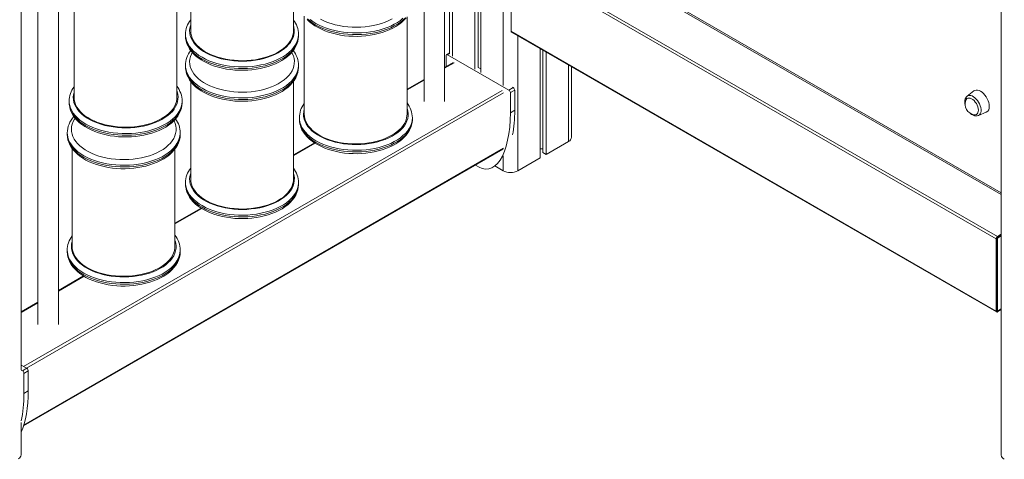
# Model space of a CAD drawing. Units: millimetres. Extents: x 905 to 16628, y 408 to 8174.
# Drawn here: x 2496 to 3454, y 1095 to 1523 of the extents above; entities that cross this region are included whole.
import ezdxf

# ---------------------------------------------------------------- set-up
doc = ezdxf.new("R2010")
doc.units = ezdxf.units.MM

msp = doc.modelspace()

# ---------------------------------------------------------------- linework, layer by layer
at = {"color": 7, "linetype": 'Continuous', "lineweight": 15}
for p, q in [((3451.49, 2035.27), (3451.49, 1099.2)), ((2938.88, 1900.22), (2938.88, 1475.16)), ((2942.15, 1902.11), (2942.15, 1476.95)), ((2944.53, 1903.49), (2944.53, 1471.89)), ((2909.41, 1443.82), (2909.41, 1883.22)), ((2914.03, 1885.88), (2914.03, 1491.1)), ((2889.41, 1871.67), (2889.41, 1443.82)), ((2533.24, 1226.32), (2533.24, 1666.05)), ((2513.24, 1654.51), (2513.24, 1226.32)), ((2497.03, 1182.47), (2497.03, 1636.31)), ((2989.43, 1619.74), (3451.49, 1352.99)), ((2662.11, 1607.74), (2662.11, 1512.4)), ((2762.11, 1512.4), (2762.11, 1608.02)), ((2974.07, 1582.53), (3446.41, 1309.85)), ((2974.07, 1582.53), (2974.07, 1512.31)), ((2975.48, 1584.98), (3447.83, 1312.3)), ((2548.57, 1543.19), (2548.57, 1447.6)), ((2648.57, 1447.6), (2648.57, 1542.65)), ((2772.74, 1526.9), (2772.74, 1431.3)), ((2872.74, 1431.3), (2872.74, 1526.35)), ((2657.01, 1509.25), (2657.01, 1507.61)), ((2657.01, 1509.04), (2657.01, 1509.25)), ((2767.01, 1507.61), (2767.01, 1509.25)), ((2974.07, 1512.31), (3446.41, 1239.63)), ((2974.48, 1511.4), (3446.83, 1238.72)), ((2910.76, 1488.54), (2910.76, 1477.6)), ((2914.04, 1491.11), (2911.18, 1489.45)), ((2971.98, 1454.83), (2912.18, 1489.36)), ((3002.51, 1495.21), (3002.51, 1388.96)), ((3004.9, 1493.84), (3004.9, 1394.12)), ((3008.17, 1491.95), (3008.17, 1392.23)), ((2657.07, 1479.04), (2657.07, 1477.41)), ((2657.07, 1478.83), (2657.07, 1479.04)), ((2767.07, 1477.41), (2767.07, 1479.04)), ((2917.74, 1481.63), (2909.41, 1476.82)), ((2944.53, 1475.58), (2942.07, 1477)), ((3033.02, 1408.97), (3033.02, 1477.6)), ((2662.17, 1463.22), (2662.17, 1367.88)), ((2762.17, 1367.88), (2762.17, 1463.51)), ((2889.41, 1465.27), (2872.74, 1455.65)), ((2976.22, 1457.28), (2975.56, 1457.67)), ((2971.98, 1454.83), (2976.22, 1457.28)), ((2973.39, 1452.38), (2977.63, 1454.83)), ((2973.39, 1432.81), (2973.39, 1452.38)), ((2977.63, 1435.26), (2977.63, 1454.83)), ((3424.9, 1454), (3418.26, 1448.93)), ((2543.77, 1444.27), (2543.77, 1442.64)), ((2543.77, 1444.06), (2543.77, 1444.27)), ((2653.77, 1442.64), (2653.77, 1444.27)), ((2973.39, 1432.81), (2977.63, 1435.26)), ((3429.15, 1430.06), (3436.87, 1433.27)), ((2767.95, 1427.98), (2767.95, 1426.35)), ((2767.95, 1427.77), (2767.95, 1427.98)), ((2877.95, 1426.35), (2877.95, 1427.98)), ((2541.88, 1413.34), (2541.88, 1411.7)), ((2541.89, 1413.12), (2541.88, 1413.34)), ((2651.88, 1411.7), (2651.88, 1413.34)), ((2782.5, 1403.55), (2762.17, 1391.82)), ((3008.17, 1392.23), (3030.09, 1404.88)), ((2499.32, 1127.68), (2966.41, 1397.33)), ((2546.68, 1397.94), (2546.68, 1302.34)), ((2646.68, 1302.34), (2646.68, 1397.4)), ((3002.51, 1397.59), (3004.9, 1397.59)), ((3004.9, 1394.12), (3008.17, 1392.23)), ((2956.33, 1379.71), (2958.45, 1380.93)), ((2958.4, 1380.96), (2966.45, 1376.31)), ((2980.59, 1376.31), (3002.51, 1388.96)), ((2657.07, 1364.73), (2657.07, 1363.1)), ((2657.07, 1364.52), (2657.07, 1364.73)), ((2767.07, 1363.1), (2767.07, 1364.73)), ((2672.22, 1339.89), (2646.68, 1325.15)), ((3451.49, 1314.42), (3447.83, 1312.3)), ((3446.41, 1309.85), (3446.41, 1239.63)), ((3447.12, 1310.26), (3447.12, 1240.04)), ((3447.83, 1310.67), (3447.33, 1310.96)), ((3451.49, 1313.6), (3447.83, 1311.49)), ((3447.83, 1310.67), (3451.49, 1312.79)), ((3447.83, 1310.67), (3447.83, 1239.63)), ((2541.88, 1299.02), (2541.88, 1297.39)), ((2541.89, 1298.81), (2541.88, 1299.02)), ((2651.88, 1297.39), (2651.88, 1299.02)), ((2557.71, 1273.79), (2533.24, 1259.66)), ((2513.24, 1248.11), (2497.03, 1238.75)), ((3447.83, 1239.63), (3447.12, 1240.04)), ((3447.83, 1239.63), (3451.49, 1241.75)), ((3447.83, 1238.82), (3451.49, 1240.93)), ((2498.21, 1181.34), (2497, 1182.04)), ((2502.46, 1183.79), (2497.03, 1186.92)), ((2498.21, 1181.34), (2502.46, 1183.79)), ((2499.63, 1178.89), (2503.87, 1181.34)), ((2503.87, 1161.76), (2503.87, 1181.34)), ((2499.63, 1159.32), (2499.63, 1178.89)), ((2499.63, 1159.32), (2503.87, 1161.76)), ((2497.03, 1099.55), (2497.03, 1131.12))]:
    msp.add_line(p, q, dxfattribs=at)
at = {"color": 8, "linetype": 'Continuous', "lineweight": 15}
for p, q in [((2966.45, 1912.31), (2966.45, 1459.24)), ((2916.95, 1887.57), (2916.95, 1487.81)), ((2989.39, 1621.45), (3451.49, 1354.68)), ((2980.59, 1507.87), (2980.59, 1376.31)), ((2912.18, 1489.36), (2914.29, 1490.58)), ((2918.74, 1481.53), (2909.41, 1476.14)), ((3030.09, 1479.29), (3030.09, 1404.88)), ((2889.41, 1464.6), (2872.74, 1454.97)), ((2499.39, 1185.56), (2965.41, 1454.59)), ((2966.82, 1452.14), (2502.22, 1183.92)), ((2783.04, 1403.19), (2762.17, 1391.14)), ((2499.58, 1128.51), (2966.82, 1398.24)), ((2966.45, 1390.86), (2966.45, 1376.31)), ((2672.81, 1339.55), (2646.68, 1324.47)), ((2558.3, 1273.45), (2533.24, 1258.98)), ((2513.24, 1247.43), (2497.03, 1238.08)), ((3447.12, 1240.04), (3447.83, 1239.63))]:
    msp.add_line(p, q, dxfattribs=at)
at = {"color": 7, "linetype": 'Continuous', "lineweight": 15, "flags": 128}
for points in [[(2775.5, 1523.57), (2777.77, 1521.42), (2780.3, 1519.38), (2783.08, 1517.47), (2786.1, 1515.7), (2789.33, 1514.08), (2792.74, 1512.62), (2796.33, 1511.32), (2800.07, 1510.19), (2803.93, 1509.24), (2807.9, 1508.47), (2811.95, 1507.88), (2816.06, 1507.48), (2820.2, 1507.26), (2824.37, 1507.23), (2828.52, 1507.39), (2832.65, 1507.73), (2836.72, 1508.26), (2840.71, 1508.98), (2844.61, 1509.87), (2848.39, 1510.94), (2852.02, 1512.19), (2855.5, 1513.6), (2858.79, 1515.17), (2861.89, 1516.9), (2864.77, 1518.78), (2867.4, 1520.8), (2869.78, 1522.95), (2871.89, 1525.23)], [(2657.01, 1507.6), (2657.01, 1507.59), (2657.17, 1505.02), (2657.65, 1502.48), (2658.43, 1499.97), (2659.51, 1497.51), (2660.9, 1495.11), (2662.59, 1492.77), (2664.57, 1490.52), (2666.83, 1488.37), (2669.36, 1486.33), (2672.15, 1484.42), (2675.16, 1482.65), (2678.39, 1481.03), (2681.81, 1479.57), (2685.39, 1478.27), (2689.13, 1477.15), (2692.99, 1476.2), (2696.96, 1475.42), (2701.01, 1474.83), (2705.12, 1474.43), (2709.27, 1474.21), (2713.43, 1474.18), (2717.59, 1474.34), (2721.71, 1474.69), (2725.78, 1475.22), (2729.78, 1475.93), (2733.67, 1476.82), (2737.45, 1477.89), (2741.09, 1479.14), (2744.56, 1480.55), (2747.86, 1482.12), (2750.95, 1483.85), (2753.83, 1485.73), (2756.47, 1487.75), (2758.85, 1489.91), (2760.95, 1492.18), (2762.76, 1494.56), (2764.26, 1497.02), (2765.43, 1499.54), (2766.28, 1502.1), (2766.81, 1504.69), (2767.01, 1507.28), (2766.98, 1507.82)], [(2662.11, 1512.4), (2662.25, 1510.28), (2662.73, 1507.88), (2663.56, 1505.51), (2664.73, 1503.19), (2666.23, 1500.93), (2668.05, 1498.76), (2670.18, 1496.68), (2672.61, 1494.7), (2675.31, 1492.86), (2678.27, 1491.15), (2681.47, 1489.59), (2684.88, 1488.19), (2688.49, 1486.96), (2692.26, 1485.91), (2696.17, 1485.04), (2700.19, 1484.36), (2704.29, 1483.89), (2708.45, 1483.61), (2712.64, 1483.53), (2716.82, 1483.66), (2720.97, 1483.99), (2725.06, 1484.51), (2729.05, 1485.24), (2732.93, 1486.15), (2736.66, 1487.25), (2740.22, 1488.52), (2743.58, 1489.96), (2746.72, 1491.56), (2749.62, 1493.31), (2752.25, 1495.19), (2754.61, 1497.19), (2756.66, 1499.29), (2758.41, 1501.49), (2759.83, 1503.76), (2760.91, 1506.1), (2761.65, 1508.48), (2762.05, 1510.89), (2762.11, 1512.4)], [(2657.07, 1477.4), (2657.07, 1477.39), (2657.23, 1474.82), (2657.7, 1472.27), (2658.48, 1469.77), (2659.57, 1467.31), (2660.96, 1464.9), (2662.64, 1462.57), (2664.62, 1460.32), (2666.89, 1458.17), (2669.42, 1456.13), (2672.2, 1454.22), (2675.22, 1452.45), (2678.45, 1450.83), (2681.86, 1449.37), (2685.45, 1448.07), (2689.19, 1446.94), (2693.05, 1445.99), (2697.02, 1445.22), (2701.07, 1444.63), (2705.18, 1444.23), (2709.33, 1444.01), (2713.49, 1443.98), (2717.64, 1444.14), (2721.77, 1444.48), (2725.84, 1445.01), (2729.83, 1445.73), (2733.73, 1446.62), (2737.51, 1447.69), (2741.14, 1448.93), (2744.62, 1450.35), (2747.92, 1451.92), (2751.01, 1453.65), (2753.89, 1455.53), (2756.53, 1457.55), (2758.91, 1459.7), (2761.01, 1461.98), (2762.82, 1464.35), (2764.31, 1466.81), (2765.49, 1469.34), (2766.34, 1471.9), (2766.87, 1474.49), (2767.07, 1477.07), (2767.04, 1477.62)], [(3418.25, 1448.88), (3417.66, 1448.4), (3416.91, 1447.4), (3416.37, 1446.21), (3416.04, 1444.84), (3415.94, 1443.3), (3416.09, 1441.64), (3416.38, 1440.34)], [(3439.82, 1439), (3439.69, 1440.77), (3439.3, 1442.64), (3438.68, 1444.55), (3437.83, 1446.44), (3436.79, 1448.25), (3435.57, 1449.93), (3434.23, 1451.43), (3432.8, 1452.69), (3431.33, 1453.69), (3429.86, 1454.39), (3428.43, 1454.78), (3427.09, 1454.83), (3425.88, 1454.55), (3424.9, 1454)], [(2543.77, 1442.62), (2543.77, 1442.62), (2543.93, 1440.05), (2544.4, 1437.5), (2545.18, 1434.99), (2546.27, 1432.54), (2547.66, 1430.13), (2549.34, 1427.8), (2551.32, 1425.55), (2553.59, 1423.4), (2556.12, 1421.36), (2558.9, 1419.45), (2561.92, 1417.68), (2565.15, 1416.06), (2568.57, 1414.6), (2572.15, 1413.3), (2575.89, 1412.17), (2579.75, 1411.22), (2583.72, 1410.45), (2587.77, 1409.86), (2591.88, 1409.46), (2596.03, 1409.24), (2600.19, 1409.21), (2604.35, 1409.37), (2608.47, 1409.71), (2612.54, 1410.24), (2616.54, 1410.96), (2620.43, 1411.85), (2624.21, 1412.92), (2627.85, 1414.16), (2631.32, 1415.57), (2634.62, 1417.15), (2637.71, 1418.88), (2640.59, 1420.76), (2643.23, 1422.78), (2645.61, 1424.93), (2647.71, 1427.2), (2649.52, 1429.58), (2651.01, 1432.04), (2652.19, 1434.56), (2653.04, 1437.13), (2653.57, 1439.71), (2653.77, 1442.3), (2653.74, 1442.85)], [(2648.57, 1447.6), (2648.5, 1446.09), (2648.1, 1443.68), (2647.36, 1441.3), (2646.28, 1438.97), (2644.86, 1436.69), (2643.12, 1434.49), (2641.06, 1432.39), (2638.71, 1430.39), (2636.07, 1428.51), (2633.17, 1426.76), (2630.03, 1425.17), (2626.67, 1423.72), (2623.11, 1422.45), (2619.38, 1421.35), (2615.5, 1420.44), (2611.51, 1419.72), (2607.42, 1419.19), (2603.27, 1418.86), (2599.09, 1418.74), (2594.91, 1418.81), (2590.75, 1419.09), (2586.64, 1419.57), (2582.62, 1420.24), (2578.71, 1421.11), (2574.94, 1422.16), (2571.34, 1423.39), (2567.92, 1424.79), (2564.72, 1426.35), (2561.76, 1428.06), (2559.06, 1429.91), (2556.63, 1431.88), (2554.5, 1433.96), (2552.68, 1436.13), (2551.18, 1438.39), (2550.01, 1440.71), (2549.18, 1443.08), (2548.7, 1445.48), (2548.57, 1447.6)], [(3429.17, 1435.35), (3429.04, 1436.89), (3428.65, 1438.52), (3428.03, 1440.17), (3427.2, 1441.77), (3426.19, 1443.26), (3425.04, 1444.57), (3423.8, 1445.66), (3422.53, 1446.47), (3421.26, 1446.98), (3420.06, 1447.15), (3418.98, 1447), (3418.05, 1446.52), (3417.32, 1445.73), (3416.88, 1444.85)], [(2872.74, 1431.3), (2872.68, 1429.79), (2872.28, 1427.39), (2871.54, 1425.01), (2870.46, 1422.67), (2869.04, 1420.4), (2867.29, 1418.2), (2865.24, 1416.09), (2862.89, 1414.09), (2860.25, 1412.22), (2857.35, 1410.47), (2854.21, 1408.87), (2850.85, 1407.43), (2847.29, 1406.16), (2843.56, 1405.06), (2839.68, 1404.15), (2835.69, 1403.42), (2831.6, 1402.9), (2827.45, 1402.57), (2823.27, 1402.44), (2819.08, 1402.52), (2814.92, 1402.8), (2810.82, 1403.27), (2806.8, 1403.95), (2802.89, 1404.81), (2799.12, 1405.87), (2795.51, 1407.1), (2792.1, 1408.5), (2788.9, 1410.06), (2785.94, 1411.77), (2783.24, 1413.61), (2780.81, 1415.58), (2778.68, 1417.66), (2776.86, 1419.84), (2775.36, 1422.1), (2774.19, 1424.42), (2773.36, 1426.79), (2772.88, 1429.19), (2772.74, 1431.3)], [(3420.76, 1432.75), (3421.25, 1432.25), (3422.61, 1431.19), (3424.05, 1430.37), (3425.54, 1429.84), (3426.86, 1429.66), (3428.11, 1429.75), (3429.16, 1430.08)], [(3424.93, 1430.9), (3425.04, 1430.88), (3426.19, 1430.87), (3427.2, 1431.19), (3428.03, 1431.83), (3428.65, 1432.76), (3429.04, 1433.95), (3429.17, 1435.35)], [(2767.95, 1426.33), (2767.95, 1426.33), (2768.11, 1423.75), (2768.58, 1421.21), (2769.36, 1418.7), (2770.45, 1416.24), (2771.83, 1413.84), (2773.52, 1411.51), (2775.5, 1409.26), (2777.77, 1407.1), (2780.3, 1405.07), (2783.08, 1403.16), (2786.1, 1401.39), (2789.33, 1399.76), (2792.74, 1398.3), (2796.33, 1397.01), (2800.07, 1395.88), (2803.93, 1394.93), (2807.9, 1394.16), (2811.95, 1393.57), (2816.06, 1393.16), (2820.2, 1392.95), (2824.37, 1392.92), (2828.52, 1393.07), (2832.65, 1393.42), (2836.72, 1393.95), (2840.71, 1394.66), (2844.61, 1395.56), (2848.39, 1396.63), (2852.02, 1397.87), (2855.5, 1399.28), (2858.79, 1400.85), (2861.89, 1402.58), (2864.77, 1404.46), (2867.4, 1406.49), (2869.78, 1408.64), (2871.89, 1410.91), (2873.69, 1413.29), (2875.19, 1415.75), (2876.37, 1418.27), (2877.22, 1420.84), (2877.74, 1423.42), (2877.95, 1426.01), (2877.92, 1426.55)], [(2541.88, 1411.69), (2541.88, 1411.68), (2542.04, 1409.11), (2542.52, 1406.56), (2543.3, 1404.06), (2544.38, 1401.6), (2545.77, 1399.2), (2547.46, 1396.86), (2549.44, 1394.61), (2551.7, 1392.46), (2554.23, 1390.42), (2557.02, 1388.51), (2560.03, 1386.74), (2563.26, 1385.12), (2566.68, 1383.66), (2570.27, 1382.36), (2574, 1381.24), (2577.86, 1380.28), (2581.83, 1379.51), (2585.88, 1378.92), (2589.99, 1378.52), (2594.14, 1378.3), (2598.3, 1378.27), (2602.46, 1378.43), (2606.58, 1378.77), (2610.65, 1379.3), (2614.65, 1380.02), (2618.55, 1380.91), (2622.32, 1381.98), (2625.96, 1383.23), (2629.44, 1384.64), (2632.73, 1386.21), (2635.83, 1387.94), (2638.7, 1389.82), (2641.34, 1391.84), (2643.72, 1393.99), (2645.82, 1396.27), (2647.63, 1398.64), (2649.13, 1401.1), (2650.3, 1403.63), (2651.16, 1406.19), (2651.68, 1408.78), (2651.88, 1411.36), (2651.86, 1411.91)], [(2657.07, 1363.08), (2657.07, 1363.08), (2657.23, 1360.5), (2657.7, 1357.96), (2658.48, 1355.45), (2659.57, 1352.99), (2660.96, 1350.59), (2662.64, 1348.26), (2664.62, 1346.01), (2666.89, 1343.85), (2669.42, 1341.82), (2672.2, 1339.91), (2675.22, 1338.13), (2678.45, 1336.51), (2681.86, 1335.05), (2685.45, 1333.75), (2689.19, 1332.63), (2693.05, 1331.68), (2697.02, 1330.91), (2701.07, 1330.32), (2705.18, 1329.91), (2709.33, 1329.69), (2713.49, 1329.66), (2717.64, 1329.82), (2721.77, 1330.17), (2725.84, 1330.7), (2729.83, 1331.41), (2733.73, 1332.31), (2737.51, 1333.38), (2741.14, 1334.62), (2744.62, 1336.03), (2747.92, 1337.6), (2751.01, 1339.33), (2753.89, 1341.21), (2756.53, 1343.23), (2758.91, 1345.39), (2761.01, 1347.66), (2762.82, 1350.04), (2764.31, 1352.5), (2765.49, 1355.02), (2766.34, 1357.59), (2766.87, 1360.17), (2767.07, 1362.76), (2767.04, 1363.3)], [(2662.17, 1367.88), (2662.31, 1365.76), (2662.79, 1363.36), (2663.61, 1360.99), (2664.78, 1358.67), (2666.28, 1356.41), (2668.11, 1354.24), (2670.24, 1352.16), (2672.66, 1350.19), (2675.37, 1348.34), (2678.33, 1346.63), (2681.53, 1345.07), (2684.94, 1343.67), (2688.54, 1342.44), (2692.31, 1341.39), (2696.22, 1340.52), (2700.24, 1339.85), (2704.35, 1339.37), (2708.51, 1339.09), (2712.7, 1339.01), (2716.88, 1339.14), (2721.03, 1339.47), (2725.11, 1340), (2729.11, 1340.72), (2732.99, 1341.63), (2736.72, 1342.73), (2740.28, 1344), (2743.64, 1345.45), (2746.78, 1347.04), (2749.68, 1348.79), (2752.31, 1350.67), (2754.67, 1352.67), (2756.72, 1354.77), (2758.46, 1356.97), (2759.88, 1359.25), (2760.97, 1361.58), (2761.71, 1363.96), (2762.1, 1366.37), (2762.17, 1367.88)], [(2541.88, 1297.37), (2541.88, 1297.37), (2542.04, 1294.79), (2542.52, 1292.25), (2543.3, 1289.74), (2544.38, 1287.28), (2545.77, 1284.88), (2547.46, 1282.55), (2549.44, 1280.3), (2551.7, 1278.14), (2554.23, 1276.11), (2557.02, 1274.2), (2560.03, 1272.43), (2563.26, 1270.81), (2566.68, 1269.34), (2570.27, 1268.05), (2574, 1266.92), (2577.86, 1265.97), (2581.83, 1265.2), (2585.88, 1264.61), (2589.99, 1264.2), (2594.14, 1263.99), (2598.3, 1263.96), (2602.46, 1264.11), (2606.58, 1264.46), (2610.65, 1264.99), (2614.65, 1265.7), (2618.55, 1266.6), (2622.32, 1267.67), (2625.96, 1268.91), (2629.44, 1270.32), (2632.73, 1271.89), (2635.83, 1273.62), (2638.7, 1275.5), (2641.34, 1277.53), (2643.72, 1279.68), (2645.82, 1281.95), (2647.63, 1284.33), (2649.13, 1286.79), (2650.3, 1289.31), (2651.16, 1291.88), (2651.68, 1294.46), (2651.88, 1297.05), (2651.86, 1297.59)], [(2646.68, 1302.34), (2646.61, 1300.83), (2646.22, 1298.43), (2645.48, 1296.05), (2644.39, 1293.71), (2642.97, 1291.44), (2641.23, 1289.24), (2639.18, 1287.13), (2636.82, 1285.13), (2634.19, 1283.26), (2631.29, 1281.51), (2628.15, 1279.91), (2624.78, 1278.47), (2621.23, 1277.2), (2617.49, 1276.1), (2613.62, 1275.19), (2609.62, 1274.46), (2605.53, 1273.94), (2601.39, 1273.61), (2597.2, 1273.48), (2593.02, 1273.56), (2588.86, 1273.84), (2584.75, 1274.31), (2580.73, 1274.99), (2576.82, 1275.85), (2573.05, 1276.91), (2569.45, 1278.14), (2566.04, 1279.54), (2562.84, 1281.1), (2559.88, 1282.81), (2557.17, 1284.65), (2554.75, 1286.62), (2552.62, 1288.7), (2550.79, 1290.88), (2549.29, 1293.14), (2548.12, 1295.46), (2547.3, 1297.83), (2546.81, 1300.23), (2546.68, 1302.34)]]:
    msp.add_lwpolyline(points, dxfattribs=at)
at = {"color": 8, "linetype": 'Continuous', "lineweight": 15, "flags": 128}
for points in [[(2775.88, 1524.24), (2778.32, 1522.1), (2781.05, 1520.09), (2784.06, 1518.21), (2787.31, 1516.48), (2790.8, 1514.9), (2794.49, 1513.49), (2798.37, 1512.26), (2802.41, 1511.21), (2806.59, 1510.35), (2810.86, 1509.69), (2815.22, 1509.23), (2819.63, 1508.97), (2824.06, 1508.92), (2828.48, 1509.07), (2832.86, 1509.43), (2837.18, 1509.99), (2841.41, 1510.75), (2845.52, 1511.71), (2849.48, 1512.85), (2853.27, 1514.17), (2856.87, 1515.67), (2860.24, 1517.33), (2863.37, 1519.13), (2866.24, 1521.08), (2868.83, 1523.16), (2871.12, 1525.34)], [(2868.83, 1524.79), (2866.24, 1522.71), (2863.37, 1520.77), (2860.24, 1518.96), (2856.87, 1517.3), (2853.27, 1515.81), (2849.48, 1514.48), (2845.52, 1513.34), (2841.41, 1512.39), (2837.18, 1511.63), (2832.86, 1511.06), (2828.48, 1510.71), (2824.06, 1510.55), (2819.63, 1510.6), (2815.22, 1510.86), (2810.86, 1511.32), (2806.59, 1511.98), (2802.41, 1512.84), (2798.37, 1513.89), (2794.49, 1515.12), (2790.8, 1516.53), (2787.31, 1518.11), (2784.06, 1519.84), (2781.05, 1521.72), (2778.32, 1523.74)], [(2662.11, 1518.6), (2661.82, 1517.73), (2661.24, 1515.28), (2661.02, 1512.82), (2661.15, 1510.36), (2661.64, 1507.91), (2662.48, 1505.49), (2663.68, 1503.12), (2665.21, 1500.82), (2667.07, 1498.6), (2669.24, 1496.48), (2671.71, 1494.47), (2674.47, 1492.58), (2677.49, 1490.84), (2680.75, 1489.25), (2684.24, 1487.82), (2687.91, 1486.57), (2691.76, 1485.49), (2695.75, 1484.61), (2699.85, 1483.92), (2704.03, 1483.43), (2708.28, 1483.15), (2712.55, 1483.07), (2716.81, 1483.2), (2721.04, 1483.54), (2725.21, 1484.07), (2729.29, 1484.81), (2733.24, 1485.74), (2737.05, 1486.86), (2740.68, 1488.16), (2744.11, 1489.63), (2747.31, 1491.26), (2750.27, 1493.04), (2752.96, 1494.96), (2755.36, 1497), (2757.45, 1499.15), (2759.23, 1501.39), (2760.68, 1503.71), (2761.78, 1506.09), (2762.54, 1508.52), (2762.94, 1510.97), (2762.99, 1513.44), (2762.67, 1515.9), (2762.11, 1518.01)], [(2788.43, 1523.89), (2791.69, 1522.3), (2795.17, 1520.87), (2798.85, 1519.61), (2802.69, 1518.54), (2806.68, 1517.66), (2810.78, 1516.97), (2814.97, 1516.48), (2819.21, 1516.2), (2823.48, 1516.12), (2827.75, 1516.25), (2831.98, 1516.58), (2836.15, 1517.12), (2840.22, 1517.86), (2844.18, 1518.79), (2847.98, 1519.91), (2851.61, 1521.21), (2855.04, 1522.68), (2858.25, 1524.31)], [(2767.01, 1509.19), (2767, 1508.61), (2766.73, 1506.06), (2766.11, 1503.52), (2765.14, 1501.03), (2763.82, 1498.59), (2762.17, 1496.22), (2760.19, 1493.93), (2757.9, 1491.74), (2755.31, 1489.67), (2752.44, 1487.72), (2749.31, 1485.91), (2745.93, 1484.25), (2742.34, 1482.76), (2738.55, 1481.44), (2734.58, 1480.29), (2730.48, 1479.34), (2726.25, 1478.58), (2721.93, 1478.02), (2717.54, 1477.66), (2713.12, 1477.5), (2708.69, 1477.55), (2704.28, 1477.81), (2699.93, 1478.27), (2695.65, 1478.93), (2691.48, 1479.79), (2687.44, 1480.84), (2683.56, 1482.08), (2679.86, 1483.49), (2676.38, 1485.06), (2673.12, 1486.8), (2670.12, 1488.68), (2667.39, 1490.69), (2664.94, 1492.82), (2662.81, 1495.06), (2660.99, 1497.39), (2659.5, 1499.8), (2658.36, 1502.27), (2657.56, 1504.79), (2657.11, 1507.33), (2657.01, 1509.04)], [(2657.01, 1507.61), (2657.11, 1505.7), (2657.56, 1503.15), (2658.36, 1500.64), (2659.5, 1498.17), (2660.99, 1495.76), (2662.81, 1493.43), (2664.94, 1491.19), (2667.39, 1489.06), (2670.12, 1487.04), (2673.12, 1485.16), (2676.38, 1483.43), (2679.86, 1481.85), (2683.56, 1480.44), (2687.44, 1479.21), (2691.48, 1478.16), (2695.65, 1477.3), (2699.93, 1476.64), (2704.28, 1476.18), (2708.69, 1475.92), (2713.12, 1475.87), (2717.54, 1476.02), (2721.93, 1476.38), (2726.25, 1476.95), (2730.48, 1477.71), (2734.58, 1478.66), (2738.55, 1479.8), (2742.34, 1481.13), (2745.93, 1482.62), (2749.31, 1484.28), (2752.44, 1486.09), (2755.31, 1488.03), (2757.9, 1490.11), (2760.19, 1492.3), (2762.17, 1494.58), (2763.82, 1496.96), (2765.14, 1499.4), (2766.11, 1501.89), (2766.73, 1504.42), (2767, 1506.97), (2767.01, 1507.61)], [(2663.61, 1491.48), (2662.81, 1489.93), (2661.88, 1487.52), (2661.3, 1485.08), (2661.07, 1482.62), (2661.21, 1480.15), (2661.7, 1477.7), (2662.54, 1475.29), (2663.73, 1472.92), (2665.26, 1470.62), (2667.12, 1468.4), (2669.3, 1466.28), (2671.77, 1464.27), (2674.53, 1462.38), (2677.55, 1460.64), (2680.81, 1459.05), (2684.29, 1457.62), (2687.97, 1456.36), (2691.82, 1455.29), (2695.8, 1454.41), (2699.9, 1453.72), (2704.09, 1453.23), (2708.33, 1452.95), (2712.6, 1452.87), (2716.87, 1453), (2721.1, 1453.33), (2725.27, 1453.87), (2729.35, 1454.61), (2733.3, 1455.54), (2737.11, 1456.66), (2740.74, 1457.96), (2744.16, 1459.43), (2747.37, 1461.06), (2750.33, 1462.84), (2753.01, 1464.76), (2755.41, 1466.8), (2757.51, 1468.94), (2759.29, 1471.19), (2760.74, 1473.51), (2761.84, 1475.89), (2762.6, 1478.31), (2763, 1480.77), (2763.04, 1483.24), (2762.73, 1485.69), (2762.06, 1488.13), (2761.04, 1490.52), (2760.47, 1491.6)], [(2767.07, 1478.99), (2767.06, 1478.41), (2766.79, 1475.85), (2766.17, 1473.32), (2765.2, 1470.83), (2763.88, 1468.39), (2762.22, 1466.01), (2760.25, 1463.73), (2757.95, 1461.54), (2755.36, 1459.46), (2752.49, 1457.52), (2749.36, 1455.71), (2745.99, 1454.05), (2742.4, 1452.56), (2738.6, 1451.23), (2734.64, 1450.09), (2730.53, 1449.14), (2726.3, 1448.38), (2721.98, 1447.81), (2717.6, 1447.45), (2713.18, 1447.3), (2708.75, 1447.35), (2704.34, 1447.61), (2699.99, 1448.07), (2695.71, 1448.73), (2691.53, 1449.59), (2687.5, 1450.64), (2683.62, 1451.87), (2679.92, 1453.28), (2676.43, 1454.86), (2673.18, 1456.59), (2670.18, 1458.47), (2667.44, 1460.49), (2665, 1462.62), (2662.86, 1464.86), (2661.05, 1467.19), (2659.56, 1469.6), (2658.41, 1472.07), (2657.62, 1474.58), (2657.17, 1477.13), (2657.07, 1478.83)], [(2657.07, 1477.41), (2657.17, 1475.49), (2657.62, 1472.95), (2658.41, 1470.44), (2659.56, 1467.97), (2661.05, 1465.56), (2662.86, 1463.23), (2665, 1460.99), (2667.44, 1458.85), (2670.18, 1456.84), (2673.18, 1454.96), (2676.43, 1453.23), (2679.92, 1451.65), (2683.62, 1450.24), (2687.5, 1449.01), (2691.53, 1447.96), (2695.71, 1447.1), (2699.99, 1446.44), (2704.34, 1445.98), (2708.75, 1445.72), (2713.18, 1445.67), (2717.6, 1445.82), (2721.98, 1446.18), (2726.3, 1446.74), (2730.53, 1447.5), (2734.64, 1448.46), (2738.6, 1449.6), (2742.4, 1450.92), (2745.99, 1452.42), (2749.36, 1454.07), (2752.49, 1455.88), (2755.36, 1457.83), (2757.95, 1459.9), (2760.25, 1462.09), (2762.22, 1464.38), (2763.88, 1466.75), (2765.2, 1469.19), (2766.17, 1471.69), (2766.79, 1474.22), (2767.06, 1476.77), (2767.07, 1477.41)], [(2548.57, 1452.72), (2548, 1450.31), (2547.77, 1447.85), (2547.91, 1445.38), (2548.4, 1442.93), (2549.24, 1440.52), (2550.43, 1438.15), (2551.97, 1435.85), (2553.82, 1433.63), (2556, 1431.5), (2558.47, 1429.49), (2561.23, 1427.61), (2564.25, 1425.87), (2567.51, 1424.28), (2570.99, 1422.85), (2574.67, 1421.59), (2578.52, 1420.52), (2582.5, 1419.64), (2586.61, 1418.95), (2590.79, 1418.46), (2595.04, 1418.18), (2599.3, 1418.1), (2603.57, 1418.23), (2607.8, 1418.56), (2611.97, 1419.1), (2616.05, 1419.84), (2620, 1420.77), (2623.81, 1421.89), (2627.44, 1423.19), (2630.87, 1424.66), (2634.07, 1426.29), (2637.03, 1428.07), (2639.71, 1429.99), (2642.12, 1432.02), (2644.21, 1434.17), (2645.99, 1436.41), (2647.44, 1438.73), (2648.54, 1441.12), (2649.3, 1443.54), (2649.7, 1446), (2649.75, 1448.46), (2649.43, 1450.92), (2648.76, 1453.36), (2648.57, 1453.9)], [(3418.26, 1448.93), (3418.29, 1448.96), (3419.29, 1449.48), (3420.45, 1449.7), (3421.72, 1449.59), (3423.08, 1449.17), (3424.46, 1448.44), (3425.83, 1447.43), (3427.15, 1446.18), (3428.37, 1444.72), (3429.45, 1443.09), (3430.36, 1441.36), (3431.07, 1439.58), (3431.56, 1437.8), (3431.81, 1436.08), (3431.81, 1434.48), (3431.56, 1433.05), (3431.07, 1431.84), (3430.36, 1430.87), (3429.45, 1430.2), (3429.15, 1430.06)], [(2653.77, 1444.21), (2653.76, 1443.63), (2653.49, 1441.08), (2652.87, 1438.55), (2651.9, 1436.06), (2650.58, 1433.61), (2648.93, 1431.24), (2646.95, 1428.95), (2644.65, 1426.77), (2642.07, 1424.69), (2639.2, 1422.74), (2636.06, 1420.94), (2632.69, 1419.28), (2629.1, 1417.78), (2625.31, 1416.46), (2621.34, 1415.32), (2617.23, 1414.36), (2613.01, 1413.6), (2608.68, 1413.04), (2604.3, 1412.68), (2599.88, 1412.53), (2595.45, 1412.58), (2591.04, 1412.84), (2586.69, 1413.3), (2582.41, 1413.96), (2578.24, 1414.82), (2574.2, 1415.87), (2570.32, 1417.1), (2566.62, 1418.51), (2563.14, 1420.09), (2559.88, 1421.82), (2556.88, 1423.7), (2554.15, 1425.71), (2551.7, 1427.85), (2549.57, 1430.09), (2547.75, 1432.42), (2546.26, 1434.83), (2545.11, 1437.3), (2544.32, 1439.81), (2543.87, 1442.36), (2543.77, 1444.06)], [(2543.77, 1442.64), (2543.87, 1440.72), (2544.32, 1438.18), (2545.11, 1435.66), (2546.26, 1433.19), (2547.75, 1430.79), (2549.57, 1428.45), (2551.7, 1426.21), (2554.15, 1424.08), (2556.88, 1422.07), (2559.88, 1420.19), (2563.14, 1418.45), (2566.62, 1416.88), (2570.32, 1415.47), (2574.2, 1414.23), (2578.24, 1413.19), (2582.41, 1412.33), (2586.69, 1411.66), (2591.04, 1411.2), (2595.45, 1410.95), (2599.88, 1410.9), (2604.3, 1411.05), (2608.68, 1411.41), (2613.01, 1411.97), (2617.23, 1412.73), (2621.34, 1413.69), (2625.31, 1414.83), (2629.1, 1416.15), (2632.69, 1417.65), (2636.06, 1419.3), (2639.2, 1421.11), (2642.07, 1423.06), (2644.65, 1425.13), (2646.95, 1427.32), (2648.93, 1429.61), (2650.58, 1431.98), (2651.9, 1434.42), (2652.87, 1436.92), (2653.49, 1439.45), (2653.76, 1442), (2653.77, 1442.64)], [(2772.74, 1436.43), (2772.17, 1434.02), (2771.95, 1431.55), (2772.08, 1429.09), (2772.58, 1426.64), (2773.42, 1424.22), (2774.61, 1421.85), (2776.14, 1419.55), (2778, 1417.33), (2780.18, 1415.21), (2782.65, 1413.2), (2785.41, 1411.32), (2788.43, 1409.57), (2791.69, 1407.98), (2795.17, 1406.55), (2798.85, 1405.3), (2802.69, 1404.23), (2806.68, 1403.34), (2810.78, 1402.65), (2814.97, 1402.17), (2819.21, 1401.88), (2823.48, 1401.81), (2827.75, 1401.93), (2831.98, 1402.27), (2836.15, 1402.81), (2840.22, 1403.54), (2844.18, 1404.48), (2847.98, 1405.6), (2851.61, 1406.89), (2855.04, 1408.37), (2858.25, 1410), (2861.2, 1411.78), (2863.89, 1413.69), (2866.29, 1415.73), (2868.39, 1417.88), (2870.17, 1420.12), (2871.61, 1422.44), (2872.72, 1424.82), (2873.48, 1427.25), (2873.88, 1429.7), (2873.92, 1432.17), (2873.61, 1434.63), (2872.94, 1437.06), (2872.74, 1437.6)], [(2549.54, 1427.54), (2548.9, 1426.57), (2547.62, 1424.22), (2546.69, 1421.82), (2546.11, 1419.37), (2545.89, 1416.91), (2546.02, 1414.45), (2546.51, 1412), (2547.36, 1409.58), (2548.55, 1407.21), (2550.08, 1404.91), (2551.94, 1402.69), (2554.11, 1400.57), (2556.59, 1398.56), (2559.34, 1396.67), (2562.36, 1394.93), (2565.63, 1393.34), (2569.11, 1391.91), (2572.78, 1390.65), (2576.63, 1389.58), (2580.62, 1388.7), (2584.72, 1388.01), (2588.91, 1387.52), (2593.15, 1387.24), (2597.42, 1387.16), (2601.68, 1387.29), (2605.92, 1387.63), (2610.08, 1388.16), (2614.16, 1388.9), (2618.11, 1389.83), (2621.92, 1390.95), (2625.55, 1392.25), (2628.98, 1393.72), (2632.18, 1395.35), (2635.14, 1397.13), (2637.83, 1399.05), (2640.23, 1401.09), (2642.33, 1403.24), (2644.1, 1405.48), (2645.55, 1407.8), (2646.66, 1410.18), (2647.41, 1412.61), (2647.81, 1415.06), (2647.86, 1417.53), (2647.55, 1419.99), (2646.88, 1422.42), (2645.86, 1424.82), (2645.75, 1425.04)], [(2877.95, 1427.92), (2877.94, 1427.34), (2877.67, 1424.79), (2877.05, 1422.26), (2876.07, 1419.76), (2874.76, 1417.32), (2873.1, 1414.95), (2871.12, 1412.66), (2868.83, 1410.47), (2866.24, 1408.4), (2863.37, 1406.45), (2860.24, 1404.64), (2856.87, 1402.99), (2853.27, 1401.49), (2849.48, 1400.17), (2845.52, 1399.03), (2841.41, 1398.07), (2837.18, 1397.31), (2832.86, 1396.75), (2828.48, 1396.39), (2824.06, 1396.24), (2819.63, 1396.29), (2815.22, 1396.54), (2810.86, 1397), (2806.59, 1397.67), (2802.41, 1398.52), (2798.37, 1399.57), (2794.49, 1400.81), (2790.8, 1402.22), (2787.31, 1403.79), (2784.06, 1405.53), (2781.05, 1407.41), (2778.32, 1409.42), (2775.88, 1411.55), (2773.74, 1413.79), (2771.93, 1416.12), (2770.44, 1418.53), (2769.29, 1421), (2768.49, 1423.52), (2768.05, 1426.06), (2767.95, 1427.77)], [(2767.95, 1426.35), (2768.05, 1424.43), (2768.49, 1421.89), (2769.29, 1419.37), (2770.44, 1416.9), (2771.93, 1414.49), (2773.74, 1412.16), (2775.88, 1409.92), (2778.32, 1407.79), (2781.05, 1405.77), (2784.06, 1403.9), (2787.31, 1402.16), (2790.8, 1400.58), (2794.49, 1399.17), (2798.37, 1397.94), (2802.41, 1396.89), (2806.59, 1396.03), (2810.86, 1395.37), (2815.22, 1394.91), (2819.63, 1394.65), (2824.06, 1394.6), (2828.48, 1394.76), (2832.86, 1395.12), (2837.18, 1395.68), (2841.41, 1396.44), (2845.52, 1397.39), (2849.48, 1398.54), (2853.27, 1399.86), (2856.87, 1401.35), (2860.24, 1403.01), (2863.37, 1404.82), (2866.24, 1406.77), (2868.83, 1408.84), (2871.12, 1411.03), (2873.1, 1413.32), (2874.76, 1415.69), (2876.07, 1418.13), (2877.05, 1420.62), (2877.67, 1423.15), (2877.94, 1425.71), (2877.95, 1426.35)], [(2541.88, 1411.7), (2541.98, 1409.79), (2542.43, 1407.24), (2543.23, 1404.73), (2544.37, 1402.26), (2545.86, 1399.85), (2547.68, 1397.52), (2549.82, 1395.28), (2552.26, 1393.14), (2554.99, 1391.13), (2557.99, 1389.25), (2561.25, 1387.52), (2564.74, 1385.94), (2568.43, 1384.53), (2572.31, 1383.3), (2576.35, 1382.25), (2580.52, 1381.39), (2584.8, 1380.73), (2589.16, 1380.27), (2593.56, 1380.01), (2597.99, 1379.96), (2602.41, 1380.11), (2606.8, 1380.47), (2611.12, 1381.03), (2615.35, 1381.79), (2619.46, 1382.75), (2623.42, 1383.89), (2627.21, 1385.21), (2630.8, 1386.71), (2634.18, 1388.37), (2637.31, 1390.17), (2640.18, 1392.12), (2642.77, 1394.2), (2645.06, 1396.38), (2647.04, 1398.67), (2648.69, 1401.04), (2650.01, 1403.48), (2650.98, 1405.98), (2651.61, 1408.51), (2651.87, 1411.06), (2651.88, 1411.7)], [(2651.88, 1413.28), (2651.87, 1412.7), (2651.61, 1410.14), (2650.98, 1407.61), (2650.01, 1405.12), (2648.69, 1402.68), (2647.04, 1400.3), (2645.06, 1398.02), (2642.77, 1395.83), (2640.18, 1393.75), (2637.31, 1391.81), (2634.18, 1390), (2630.8, 1388.34), (2627.21, 1386.85), (2623.42, 1385.52), (2619.46, 1384.38), (2615.35, 1383.43), (2611.12, 1382.67), (2606.8, 1382.1), (2602.41, 1381.75), (2597.99, 1381.59), (2593.56, 1381.64), (2589.16, 1381.9), (2584.8, 1382.36), (2580.52, 1383.02), (2576.35, 1383.88), (2572.31, 1384.93), (2568.43, 1386.16), (2564.74, 1387.57), (2561.25, 1389.15), (2557.99, 1390.88), (2554.99, 1392.76), (2552.26, 1394.78), (2549.82, 1396.91), (2547.68, 1399.15), (2545.86, 1401.48), (2544.37, 1403.89), (2543.23, 1406.36), (2542.43, 1408.87), (2541.98, 1411.42), (2541.89, 1413.12)], [(2662.17, 1374.08), (2661.88, 1373.21), (2661.3, 1370.77), (2661.07, 1368.3), (2661.21, 1365.84), (2661.7, 1363.39), (2662.54, 1360.97), (2663.73, 1358.6), (2665.26, 1356.3), (2667.12, 1354.08), (2669.3, 1351.96), (2671.77, 1349.95), (2674.53, 1348.07), (2677.55, 1346.32), (2680.81, 1344.73), (2684.29, 1343.3), (2687.97, 1342.05), (2691.82, 1340.97), (2695.8, 1340.09), (2699.9, 1339.4), (2704.09, 1338.92), (2708.33, 1338.63), (2712.6, 1338.55), (2716.87, 1338.68), (2721.1, 1339.02), (2725.27, 1339.56), (2729.35, 1340.29), (2733.3, 1341.23), (2737.11, 1342.34), (2740.74, 1343.64), (2744.16, 1345.11), (2747.37, 1346.75), (2750.33, 1348.52), (2753.01, 1350.44), (2755.41, 1352.48), (2757.51, 1354.63), (2759.29, 1356.87), (2760.74, 1359.19), (2761.84, 1361.57), (2762.6, 1364), (2763, 1366.45), (2763.04, 1368.92), (2762.73, 1371.38), (2762.17, 1373.5)], [(2767.07, 1364.67), (2767.06, 1364.09), (2766.79, 1361.54), (2766.17, 1359.01), (2765.2, 1356.51), (2763.88, 1354.07), (2762.22, 1351.7), (2760.25, 1349.41), (2757.95, 1347.22), (2755.36, 1345.15), (2752.49, 1343.2), (2749.36, 1341.39), (2745.99, 1339.73), (2742.4, 1338.24), (2738.6, 1336.92), (2734.64, 1335.78), (2730.53, 1334.82), (2726.3, 1334.06), (2721.98, 1333.5), (2717.6, 1333.14), (2713.18, 1332.98), (2708.75, 1333.04), (2704.34, 1333.29), (2699.99, 1333.75), (2695.71, 1334.42), (2691.53, 1335.27), (2687.5, 1336.32), (2683.62, 1337.56), (2679.92, 1338.97), (2676.43, 1340.54), (2673.18, 1342.28), (2670.18, 1344.16), (2667.44, 1346.17), (2665, 1348.3), (2662.86, 1350.54), (2661.05, 1352.87), (2659.56, 1355.28), (2658.41, 1357.75), (2657.62, 1360.27), (2657.17, 1362.81), (2657.07, 1364.52)], [(2657.07, 1363.1), (2657.17, 1361.18), (2657.62, 1358.63), (2658.41, 1356.12), (2659.56, 1353.65), (2661.05, 1351.24), (2662.86, 1348.91), (2665, 1346.67), (2667.44, 1344.54), (2670.18, 1342.52), (2673.18, 1340.64), (2676.43, 1338.91), (2679.92, 1337.33), (2683.62, 1335.92), (2687.5, 1334.69), (2691.53, 1333.64), (2695.71, 1332.78), (2699.99, 1332.12), (2704.34, 1331.66), (2708.75, 1331.4), (2713.18, 1331.35), (2717.6, 1331.51), (2721.98, 1331.86), (2726.3, 1332.43), (2730.53, 1333.19), (2734.64, 1334.14), (2738.6, 1335.28), (2742.4, 1336.61), (2745.99, 1338.1), (2749.36, 1339.76), (2752.49, 1341.57), (2755.36, 1343.51), (2757.95, 1345.59), (2760.25, 1347.78), (2762.22, 1350.06), (2763.88, 1352.44), (2765.2, 1354.88), (2766.17, 1357.37), (2766.79, 1359.9), (2767.06, 1362.46), (2767.07, 1363.1)], [(2546.68, 1307.47), (2546.11, 1305.06), (2545.89, 1302.59), (2546.02, 1300.13), (2546.51, 1297.68), (2547.36, 1295.26), (2548.55, 1292.9), (2550.08, 1290.59), (2551.94, 1288.37), (2554.11, 1286.25), (2556.59, 1284.24), (2559.34, 1282.36), (2562.36, 1280.61), (2565.63, 1279.02), (2569.11, 1277.59), (2572.78, 1276.34), (2576.63, 1275.27), (2580.62, 1274.38), (2584.72, 1273.69), (2588.91, 1273.21), (2593.15, 1272.92), (2597.42, 1272.85), (2601.68, 1272.97), (2605.92, 1273.31), (2610.08, 1273.85), (2614.16, 1274.58), (2618.11, 1275.52), (2621.92, 1276.64), (2625.55, 1277.94), (2628.98, 1279.41), (2632.18, 1281.04), (2635.14, 1282.82), (2637.83, 1284.73), (2640.23, 1286.77), (2642.33, 1288.92), (2644.1, 1291.16), (2645.55, 1293.48), (2646.66, 1295.86), (2647.41, 1298.29), (2647.81, 1300.75), (2647.86, 1303.21), (2647.55, 1305.67), (2646.88, 1308.11), (2646.68, 1308.64)], [(2541.88, 1297.39), (2541.98, 1295.47), (2542.43, 1292.93), (2543.23, 1290.41), (2544.37, 1287.94), (2545.86, 1285.53), (2547.68, 1283.2), (2549.82, 1280.96), (2552.26, 1278.83), (2554.99, 1276.81), (2557.99, 1274.94), (2561.25, 1273.2), (2564.74, 1271.62), (2568.43, 1270.21), (2572.31, 1268.98), (2576.35, 1267.93), (2580.52, 1267.07), (2584.8, 1266.41), (2589.16, 1265.95), (2593.56, 1265.69), (2597.99, 1265.64), (2602.41, 1265.8), (2606.8, 1266.16), (2611.12, 1266.72), (2615.35, 1267.48), (2619.46, 1268.43), (2623.42, 1269.58), (2627.21, 1270.9), (2630.8, 1272.39), (2634.18, 1274.05), (2637.31, 1275.86), (2640.18, 1277.81), (2642.77, 1279.88), (2645.06, 1282.07), (2647.04, 1284.36), (2648.69, 1286.73), (2650.01, 1289.17), (2650.98, 1291.66), (2651.61, 1294.19), (2651.87, 1296.75), (2651.88, 1297.39)], [(2651.88, 1298.96), (2651.87, 1298.38), (2651.61, 1295.83), (2650.98, 1293.3), (2650.01, 1290.8), (2648.69, 1288.36), (2647.04, 1285.99), (2645.06, 1283.7), (2642.77, 1281.51), (2640.18, 1279.44), (2637.31, 1277.49), (2634.18, 1275.68), (2630.8, 1274.03), (2627.21, 1272.53), (2623.42, 1271.21), (2619.46, 1270.07), (2615.35, 1269.11), (2611.12, 1268.35), (2606.8, 1267.79), (2602.41, 1267.43), (2597.99, 1267.28), (2593.56, 1267.33), (2589.16, 1267.58), (2584.8, 1268.04), (2580.52, 1268.71), (2576.35, 1269.56), (2572.31, 1270.61), (2568.43, 1271.85), (2564.74, 1273.26), (2561.25, 1274.83), (2557.99, 1276.57), (2554.99, 1278.45), (2552.26, 1280.46), (2549.82, 1282.59), (2547.68, 1284.83), (2545.86, 1287.17), (2544.37, 1289.57), (2543.23, 1292.04), (2542.43, 1294.56), (2541.98, 1297.1), (2541.89, 1298.81)]]:
    msp.add_lwpolyline(points, dxfattribs=at)
at = {"color": 7, "linetype": 'Continuous', "lineweight": 15}
for centre, radius, start, end in [((2678.79, 1509.43), 21.76, 139.99869, 181.12585), ((2744.2, 1509.06), 22.8, 0.29002, 38.2061), ((2975.02, 1512.19), 0.959, 172.74417, 235.94365), ((2678.88, 1479.23), 21.8, 139.84045, 181.11409), ((2743.83, 1478.76), 23.22, 0.52676, 39.03481), ((2911.62, 1488.68), 0.873, 50.79671, 189.21404), ((2565.37, 1444.48), 21.59, 141.10343, 181.18623), ((2630.53, 1443.99), 23.23, 0.53104, 39.04919), ((2970.32, 1452.25), 3.07, 2.60548, 57.39452), ((2974.56, 1454.69), 3.07, 2.60548, 57.39452), ((2789.55, 1428.18), 21.59, 141.10343, 181.18623), ((2854.7, 1427.7), 23.23, 0.53104, 39.04919), ((3426.73, 1441.24), 10.49, 159.85783, 260.13679), ((3434.01, 1438.37), 5.84, 299.30466, 6.18125), ((2565.53, 1412.97), 23.63, 136.65821, 179.68978), ((2629.5, 1413.26), 22.37, 0.03084, 37.20027), ((3028.02, 1409.47), 5.03, 294.37466, 354.3052), ((2678.84, 1364.91), 21.76, 139.99869, 181.12585), ((2744.26, 1364.55), 22.8, 0.29002, 38.2061), ((2973.52, 1389.96), 15.37, 242.60967, 297.39033), ((2563.48, 1299.23), 21.59, 141.10343, 181.18623), ((2628.64, 1298.74), 23.23, 0.53104, 39.04919), ((3449.48, 1309.71), 3.07, 122.60548, 177.39452), ((3448.66, 1310.19), 1.54, 122.60548, 177.39452), ((3447.28, 1239.49), 0.873, 170.78596, 309.20329), ((3447.55, 1239.97), 0.437, 170.78596, 309.20329), ((2496.56, 1178.75), 3.07, 2.60548, 57.39452), ((2500.8, 1181.2), 3.07, 2.60548, 57.39452), ((2492.03, 1100.05), 5.03, 294.37466, 354.3052), ((3456.5, 1099.7), 5.03, 185.6948, 245.62534)]:
    msp.add_arc(centre, radius, start, end, dxfattribs=at)
for centre, start_param in [((2942.08, 1450.89), 2.759357), ((2946.32, 1453.34), 4.043335), ((2472.56, 1179.84), 3.735857), ((2468.31, 1177.39), 3.996999)]:
    msp.add_ellipse(centre, major_axis=(-9.34, 72.87), ratio=0.410154, start_param=start_param, end_param=4.409544, dxfattribs=at)

doc.saveas('drawing.dxf')
